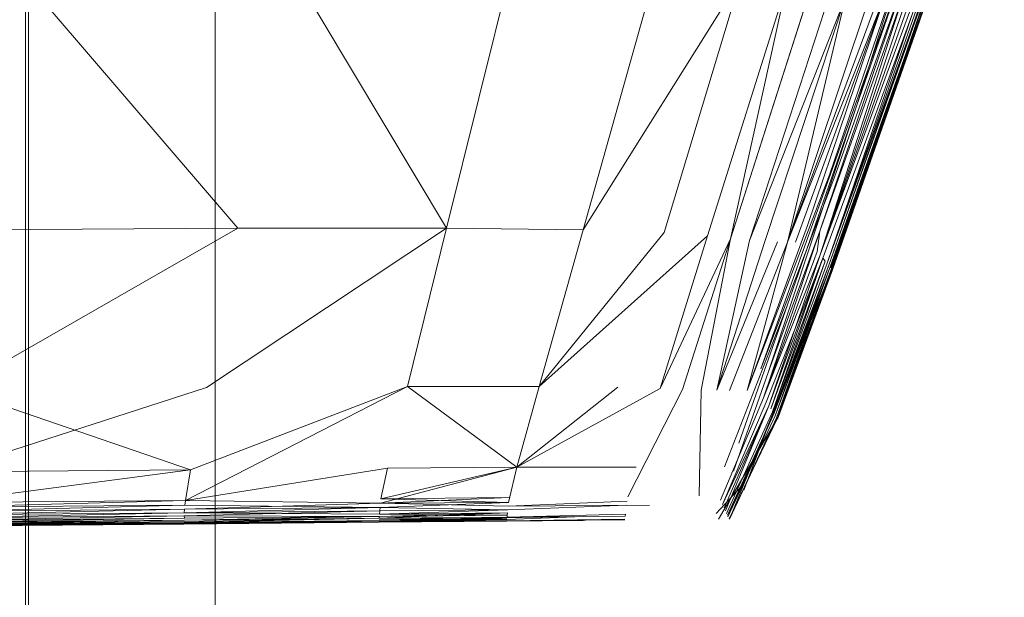
# Model space of a CAD drawing. Units: metres. Extents: x 1.23 to 5.37, y -2.74 to -1.27.
# Drawn here: x 5.23 to 5.24, y -1.46 to -1.45 of the extents above; entities that cross this region are included whole.
import ezdxf

# ---------------------------------------------------------------- set-up
doc = ezdxf.new("R2010")
doc.units = ezdxf.units.M
doc.header["$MEASUREMENT"] = 0

# ---------------------------------------------------------------- blocks, each defined once
blk = doc.blocks.new('4fdd609e-a711-43e7-8658-f1c8fdfdecf7')
at = {"color": 18, "lineweight": 9, "true_color": 0x000000}
for p, q in [((5.2328, -1.273104), (5.2328, -2.073104)), ((5.240387, -1.458318), (5.241283, -1.455941)), ((5.240594, -1.457343), (5.240139, -1.458423)), ((5.24016, -1.458468), (5.240621, -1.457387)), ((5.240179, -1.458504), (5.240649, -1.457426)), ((5.240689, -1.457489), (5.240204, -1.458562)), ((5.240362, -1.458274), (5.240094, -1.458563)), ((5.239129, -1.45863), (5.238688, -1.458634))]:
    blk.add_line(p, q, dxfattribs=at)
for points in [[(3.634333, -2.073104), (5.234801, -2.073104), (5.234801, -1.273104), (3.634333, -1.273104)], [(5.234801, -1.273104), (5.2328, -1.273104), (5.2328, -2.073104), (5.234801, -2.073104), (5.234801, -1.273104), (5.234801, -2.073104), (5.234801, -1.273104), (5.2328, -1.273104)], [(5.234801, -2.073104), (5.2328, -2.073104), (5.2328, -1.273104), (5.234801, -1.273104), (5.234801, -2.073104), (5.2328, -2.073104)], [(5.232831, -2.071104), (3.636365, -2.071104), (3.636365, -1.275104), (5.232831, -1.275104), (5.232831, -2.071104), (5.232831, -1.275104), (5.232831, -2.071104), (3.636365, -2.071104)], [(5.232831, -2.071104), (3.636365, -2.071104), (3.636365, -1.275104), (5.232831, -1.275104), (3.636365, -1.275104), (3.636365, -2.071104), (3.636365, -1.275104), (5.232831, -1.275104), (5.232831, -2.071104), (3.636365, -2.071104)], [(5.240423, -1.457264), (5.240846, -1.455697), (5.241461, -1.453108), (5.240846, -1.455697), (5.241707, -1.453128), (5.24263, -1.450044), (5.241598, -1.453121), (5.24263, -1.450044), (5.241461, -1.453108), (5.240445, -1.455679), (5.241461, -1.453108), (5.240609, -1.455691), (5.241461, -1.453108), (5.240846, -1.455697), (5.240423, -1.457264)], [(5.241898, -1.45304), (5.240846, -1.455697), (5.241798, -1.453133), (5.242843, -1.450067), (5.241898, -1.45304), (5.24106, -1.455523)], [(5.242068, -1.453097), (5.241191, -1.455833), (5.242106, -1.453247), (5.243148, -1.450129), (5.242073, -1.453219), (5.243148, -1.450129)], [(5.242164, -1.453291), (5.243267, -1.450172), (5.242186, -1.453307), (5.241268, -1.455921), (5.242186, -1.453307), (5.243288, -1.450177), (5.242204, -1.453321), (5.243267, -1.450172), (5.242164, -1.453291), (5.243215, -1.450153)], [(5.242053, -1.452752), (5.241575, -1.454261), (5.242164, -1.452565), (5.242974, -1.450083), (5.242053, -1.452752), (5.241293, -1.454987)], [(5.242135, -1.45278), (5.241344, -1.455011), (5.240567, -1.457037), (5.242164, -1.452565)], [(5.235041, -1.455549), (5.232674, -1.45279), (5.232295, -1.455566)], [(5.240356, -1.45291), (5.239545, -1.455595)], [(5.241898, -1.45304), (5.240931, -1.455699)], [(5.242137, -1.453269), (5.241191, -1.455833)], [(5.242164, -1.453291), (5.241221, -1.455866)], [(5.241293, -1.454987), (5.240423, -1.457264)], [(5.238688, -1.455567), (5.237244, -1.455549), (5.236834, -1.457221), (5.238223, -1.457223)], [(5.240423, -1.457264), (5.24106, -1.455523), (5.240423, -1.457264)], [(5.241188, -1.45558), (5.240594, -1.457343), (5.241191, -1.455833), (5.240594, -1.457343), (5.24116, -1.455797)], [(5.238223, -1.457223), (5.239545, -1.455595), (5.238223, -1.457223), (5.236834, -1.457221), (5.237987, -1.458076), (5.239055, -1.457229), (5.237987, -1.458076)], [(5.239502, -1.457242), (5.240004, -1.45563), (5.238223, -1.457223), (5.240004, -1.45563)], [(5.240234, -1.457263), (5.240846, -1.455697)], [(5.241221, -1.455866), (5.240671, -1.457459), (5.241246, -1.455897)], [(5.240234, -1.457263)], [(5.240594, -1.457343)], [(5.240689, -1.457489), (5.240204, -1.458562)], [(5.236553, -1.458408), (5.237987, -1.458076), (5.236623, -1.458085), (5.234487, -1.458427), (5.236623, -1.458085)], [(5.237987, -1.458076), (5.236547, -1.458456), (5.237908, -1.458396), (5.236553, -1.458408), (5.237902, -1.458446)], [(5.239987, -1.458074)], [(5.234542, -1.458101), (5.231914, -1.458448), (5.229037, -1.458524), (5.231911, -1.458498), (5.234487, -1.458427), (5.231914, -1.458448), (5.234487, -1.458427)], [(5.240325, -1.458205)], [(5.238719, -1.458389)], [(5.23916, -1.458388)], [(5.23916, -1.458388)], [(5.240117, -1.458376)], [(5.234481, -1.458474), (5.231911, -1.458498), (5.229037, -1.458568), (5.231911, -1.458542)], [(5.234487, -1.458427), (5.231911, -1.458498), (5.234481, -1.458474)], [(5.239149, -1.458477), (5.237894, -1.458524), (5.239149, -1.458477)], [(5.239389, -1.458475)], [(5.239394, -1.458433)], [(5.239774, -1.458429)], [(5.23978, -1.458471)], [(5.239932, -1.45847)], [(5.231906, -1.458609), (5.229035, -1.458663), (5.231906, -1.458637), (5.234476, -1.458588)], [(5.236542, -1.458536), (5.234476, -1.458588), (5.236536, -1.458595), (5.234476, -1.458588), (5.231906, -1.458609), (5.234476, -1.458555), (5.236539, -1.45857)], [(5.234476, -1.458588), (5.231906, -1.458637), (5.234477, -1.458614)], [(5.234479, -1.458519), (5.231909, -1.458578), (5.234476, -1.458555)], [(5.236536, -1.458595), (5.234474, -1.458633), (5.236534, -1.458614)], [(5.236545, -1.4585), (5.234476, -1.458555), (5.236542, -1.458536)], [(5.237886, -1.458602), (5.236534, -1.458614), (5.237891, -1.458558), (5.236539, -1.45857), (5.237888, -1.458583)], [(5.238694, -1.458595), (5.236534, -1.458631), (5.237883, -1.458619), (5.236534, -1.458639), (5.237883, -1.458627), (5.236534, -1.458648), (5.237883, -1.458627)], [(5.237891, -1.458558), (5.236536, -1.458595), (5.237888, -1.458583)], [(5.236539, -1.45857), (5.237894, -1.458524), (5.236542, -1.458536)], [(5.239134, -1.458591), (5.237886, -1.458602), (5.239137, -1.458571)], [(5.237894, -1.458524)], [(5.238699, -1.45855)], [(5.239143, -1.458516)], [(5.239951, -1.458539)], [(5.239964, -1.458583)], [(5.240076, -1.458504)], [(5.240094, -1.458563)], [(5.2398, -1.458627)]]:
    blk.add_lwpolyline(points, close=True, dxfattribs=at)
for points in [[(5.24366, -1.444009), (5.242831, -1.44665), (5.24366, -1.444009), (5.242831, -1.44665), (5.242088, -1.449916), (5.240244, -1.455661), (5.239937, -1.45726), (5.240244, -1.455661), (5.239739, -1.457253), (5.23916, -1.458388), (5.239739, -1.457253)], [(5.243325, -1.446882), (5.243939, -1.444181), (5.243096, -1.446789), (5.242088, -1.449916), (5.243096, -1.446789), (5.241832, -1.449815), (5.241084, -1.453042), (5.240244, -1.455661), (5.239937, -1.45726), (5.239913, -1.458378)], [(5.24132, -1.455982), (5.243303, -1.450183), (5.245217, -1.444406)], [(5.241323, -1.455988), (5.243331, -1.450194), (5.245259, -1.444392)], [(5.229623, -1.449469), (5.225959, -1.446104), (5.22599, -1.449502), (5.229408, -1.452814), (5.229623, -1.449469), (5.232674, -1.45279), (5.235041, -1.455549), (5.237244, -1.455549)], [(5.241513, -1.446092), (5.241832, -1.449815), (5.241513, -1.446092), (5.240426, -1.44953), (5.239453, -1.452845), (5.237927, -1.452798), (5.237244, -1.455549), (5.238688, -1.455567), (5.239453, -1.452845), (5.23883, -1.449414), (5.239453, -1.452845), (5.237927, -1.452798)], [(5.241513, -1.446092), (5.241342, -1.449683), (5.240356, -1.45291), (5.238688, -1.455567), (5.240356, -1.45291), (5.240426, -1.44953), (5.239453, -1.452845)], [(5.240732, -1.457553), (5.240235, -1.458623), (5.240735, -1.457561), (5.240235, -1.458623), (5.24132, -1.455982), (5.242247, -1.453354), (5.244396, -1.44703), (5.242247, -1.453354), (5.244393, -1.447031), (5.242244, -1.453349)], [(5.237244, -1.455549), (5.235591, -1.452783), (5.236304, -1.449398), (5.237927, -1.452798), (5.237244, -1.455549), (5.23471, -1.457232), (5.231953, -1.458125), (5.234542, -1.458101), (5.232067, -1.457253)], [(5.241084, -1.453042), (5.241832, -1.449815), (5.240837, -1.45298), (5.240004, -1.45563), (5.240837, -1.45298), (5.240244, -1.455661)], [(5.242204, -1.453321), (5.241283, -1.455941), (5.243321, -1.450188), (5.242229, -1.45334)], [(5.242247, -1.453354), (5.243334, -1.450194), (5.242244, -1.453354), (5.243331, -1.450194), (5.242244, -1.453354), (5.24132, -1.455985), (5.242244, -1.453354), (5.243334, -1.450194), (5.242247, -1.453354), (5.243324, -1.450191), (5.242244, -1.453351), (5.24132, -1.455982), (5.242244, -1.453351), (5.243324, -1.450191), (5.242244, -1.453351), (5.241323, -1.455988), (5.242247, -1.453354), (5.243334, -1.450194), (5.242247, -1.453354), (5.241323, -1.455988), (5.242244, -1.453354), (5.243331, -1.450194), (5.242244, -1.453354), (5.24132, -1.455982), (5.242238, -1.453346)], [(5.242238, -1.453346), (5.241304, -1.455968), (5.242229, -1.45334)], [(5.243324, -1.450191), (5.242244, -1.453349), (5.241314, -1.455977), (5.242238, -1.453346), (5.241298, -1.455957), (5.242229, -1.45334)], [(5.232067, -1.457253), (5.235041, -1.455549), (5.232295, -1.455566), (5.229114, -1.457277), (5.232067, -1.457253), (5.235041, -1.455549), (5.237244, -1.455549), (5.235591, -1.452783), (5.232674, -1.45279)], [(5.242073, -1.453219), (5.241191, -1.455833), (5.242068, -1.453097), (5.241188, -1.45558), (5.240643, -1.457073), (5.241188, -1.45558), (5.242135, -1.45278), (5.241188, -1.45558), (5.242068, -1.453097)], [(5.241291, -1.453085), (5.240445, -1.455679), (5.240101, -1.457261), (5.240609, -1.455691), (5.240101, -1.457261)], [(5.241246, -1.455897), (5.240689, -1.457489), (5.241268, -1.455921), (5.242164, -1.453291), (5.241268, -1.455921)], [(5.241268, -1.455921), (5.242204, -1.453321), (5.241283, -1.455941), (5.240717, -1.457531), (5.241298, -1.455957), (5.240705, -1.457512), (5.241283, -1.455941), (5.240705, -1.457512)], [(5.24132, -1.455985), (5.240742, -1.457567), (5.241323, -1.455988), (5.242244, -1.453354), (5.241323, -1.455988)], [(5.240846, -1.456359), (5.240334, -1.457821), (5.240846, -1.456359), (5.240181, -1.45807), (5.240846, -1.456359), (5.241575, -1.454261)], [(5.241575, -1.454261), (5.240643, -1.457073), (5.240276, -1.458116), (5.240643, -1.457073)], [(5.236834, -1.457221), (5.234542, -1.458101), (5.232067, -1.457253), (5.229058, -1.458151), (5.231953, -1.458125), (5.23471, -1.457232), (5.237244, -1.455549), (5.236834, -1.457221), (5.234542, -1.458101)], [(5.239248, -1.458075), (5.237987, -1.458076), (5.239502, -1.457242), (5.240244, -1.455661)], [(5.240101, -1.457261), (5.240743, -1.455695), (5.240101, -1.457261)], [(5.241191, -1.455833), (5.240649, -1.457426), (5.24016, -1.458468), (5.240621, -1.457387)], [(5.241191, -1.455833), (5.240649, -1.457426), (5.241221, -1.455866), (5.240621, -1.457387)], [(5.240739, -1.457564), (5.240232, -1.45862), (5.240739, -1.457564), (5.24132, -1.455982), (5.240739, -1.457564), (5.241323, -1.455988), (5.240742, -1.457567), (5.24132, -1.455982), (5.240742, -1.457567), (5.241323, -1.455988), (5.240742, -1.457567), (5.241314, -1.455977), (5.240732, -1.457553), (5.24132, -1.455982), (5.240732, -1.457553), (5.241298, -1.455957), (5.240732, -1.457553)], [(5.241246, -1.455897), (5.240689, -1.457489)], [(5.236834, -1.457221), (5.234487, -1.458427), (5.236547, -1.458456), (5.234487, -1.458427)], [(5.240649, -1.457426), (5.240179, -1.458504), (5.240649, -1.457426), (5.240179, -1.458504)], [(5.240191, -1.458537), (5.240649, -1.457426)], [(5.240705, -1.457512), (5.240213, -1.458581)], [(5.240705, -1.457512), (5.240219, -1.458598), (5.240717, -1.457531)], [(5.240119, -1.458624), (5.240739, -1.457564)], [(5.239683, -1.458077)], [(5.239987, -1.458074)], [(5.240276, -1.458116)], [(5.239913, -1.458378)], [(5.240396, -1.458332)], [(5.240405, -1.458354)], [(5.236547, -1.458456), (5.234479, -1.458519), (5.231911, -1.458542), (5.229038, -1.458604), (5.231909, -1.458578), (5.234479, -1.458519), (5.231911, -1.458542)], [(5.236547, -1.458456), (5.234479, -1.458519), (5.236545, -1.4585), (5.234481, -1.458474), (5.231911, -1.458542)], [(5.237902, -1.458446), (5.236545, -1.4585), (5.237894, -1.458524)], [(5.237902, -1.458446), (5.236547, -1.458456), (5.237897, -1.458488)], [(5.239389, -1.458475), (5.237897, -1.458488), (5.239154, -1.458435)], [(5.234474, -1.458633), (5.231906, -1.458656), (5.234477, -1.458614), (5.231906, -1.458637), (5.229035, -1.458682), (5.231906, -1.458656), (5.234477, -1.458614), (5.236536, -1.458595), (5.234474, -1.458633), (5.231903, -1.458673), (5.234474, -1.45865), (5.236534, -1.458614), (5.234474, -1.458658), (5.236534, -1.458648), (5.234474, -1.458658)], [(5.239134, -1.458591)], [(5.23938, -1.458569)], [(5.239383, -1.458544)], [(5.239602, -1.458542)], [(5.239602, -1.458542)], [(5.239794, -1.458585)], [(5.239945, -1.458506)], [(5.239958, -1.458564)], [(5.239958, -1.458564)], [(5.240104, -1.458582)], [(5.231903, -1.458673), (5.229035, -1.458699), (5.231906, -1.458656), (5.229035, -1.458682), (5.234474, -1.458633), (5.231903, -1.458673), (5.234474, -1.458658), (5.231904, -1.458681), (5.229035, -1.458716), (5.231904, -1.458681), (5.234474, -1.458658), (5.231904, -1.458681), (5.234471, -1.458666), (5.231904, -1.45869)], [(5.234471, -1.458672), (5.231904, -1.458695), (5.234471, -1.458672), (5.231904, -1.458695), (5.234471, -1.458672), (5.231904, -1.458698), (5.234471, -1.458672), (5.236534, -1.458648), (5.234471, -1.458672), (5.236534, -1.458648), (5.234471, -1.458672), (5.229036, -1.458721), (5.234471, -1.458672), (5.236534, -1.458656), (5.234471, -1.458675), (5.236534, -1.458653), (5.234471, -1.458675), (5.231904, -1.45869)], [(5.231904, -1.458695), (5.234471, -1.458666), (5.236534, -1.458656), (5.231904, -1.458698), (5.234471, -1.458675), (5.231904, -1.458698), (5.234471, -1.458675), (5.236534, -1.458639), (5.234474, -1.458658)], [(5.23788, -1.458644), (5.236534, -1.458653), (5.231904, -1.458695)], [(5.237886, -1.458602), (5.236534, -1.458614), (5.237883, -1.458619)], [(5.23788, -1.458636), (5.236534, -1.458648), (5.23788, -1.458641), (5.236534, -1.458653), (5.23788, -1.458641), (5.236534, -1.458656), (5.238688, -1.458637), (5.236534, -1.458653), (5.23788, -1.458641), (5.236534, -1.458656), (5.23788, -1.458644)], [(5.239129, -1.45863), (5.23788, -1.458641), (5.239129, -1.458624), (5.23788, -1.458641), (5.239129, -1.45863)], [(5.239132, -1.458616)], [(5.239378, -1.458622)], [(5.239378, -1.458628)], [(5.239973, -1.458625)], [(5.240232, -1.45862)]]:
    blk.add_lwpolyline(points, dxfattribs=at)
blk = doc.blocks.new('7056c94a-c3c6-400a-b53b-f4c5a7f04d46')
blk.add_blockref('4fdd609e-a711-43e7-8658-f1c8fdfdecf7', (0, 0))

msp = doc.modelspace()

# ---------------------------------------------------------------- block references
msp.add_blockref('7056c94a-c3c6-400a-b53b-f4c5a7f04d46', (0, 0))

doc.saveas('drawing.dxf')
